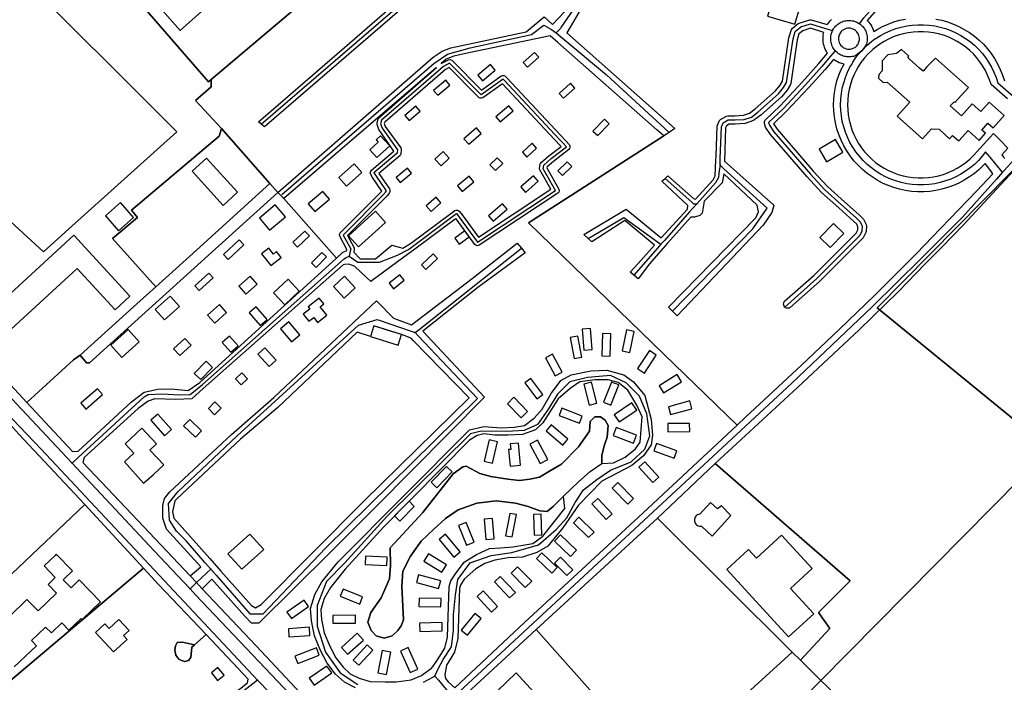
# Model space of a CAD drawing. Units: metres. Extents: x 43663 to 154329, y 406692 to 581000.
# Drawn here: x 92295 to 92762, y 475929 to 476243 of the extents above; entities that cross this region are included whole.
import ezdxf

# ---------------------------------------------------------------- set-up
doc = ezdxf.new("R2010")
doc.units = ezdxf.units.M
for name, color, linetype in [('0_TERREIN', 3, 'Continuous'), ('1_WATER', 5, 'Continuous'), ('2_GEBOUWEN', 1, 'Continuous'), ('3_WEGEN', 6, 'Continuous'), ('4_GRENZEN', 2, 'Continuous')]:
    doc.layers.add(name, color=color, linetype=linetype)

# ---------------------------------------------------------------- blocks, each defined once
blk = doc.blocks.new('24_oost.gml_terrain')
for points in [[(92344.355, 476269.224), (92371.517, 476238.16), (92394.428, 476258.712)], [(92344.355, 476260.84), (92384.98, 476213.947), (92386.168, 476214.958), (92503.72, 476314.438)], [(92394.428, 476258.712), (92371.517, 476238.16), (92344.355, 476269.224)], [(92707.838, 476255.113), (92697.271, 476243.013), (92697.969, 476242.245), (92698.497, 476241.57), (92698.976, 476240.859), (92699.405, 476240.117), (92699.78, 476239.347), (92700.101, 476238.552), (92700.359, 476237.757), (92701.935, 476238.757), (92704.481, 476240.111), (92707.114, 476241.283), (92709.823, 476242.269), (92712.595, 476243.064), (92715.414, 476243.663)], [(92729.759, 476243.663), (92732.579, 476243.064), (92735.35, 476242.269), (92738.059, 476241.283), (92740.693, 476240.111), (92743.238, 476238.757), (92745.683, 476237.23), (92748.015, 476235.535), (92750.224, 476233.682), (92752.298, 476231.679), (92754.227, 476229.537), (92756.002, 476227.265), (92757.614, 476224.875), (92759.055, 476222.378), (92760.319, 476219.787), (92761.399, 476217.114), (92762.29, 476214.372)], [(92295.597, 476264.488), (92365.771, 476194.301), (92369.871, 476190.193), (92318.537, 476143.914), (92306.631, 476133.197), (92252.086, 476183.393)], [(92291.086, 476070.125), (92298.867, 476061.733), (92320.969, 476081.956), (92324.039, 476084.198), (92350.912, 476108.586), (92359.987, 476116.683), (92339.454, 476139.529), (92351.283, 476149.529), (92348.478, 476152.944), (92389.943, 476188.067), (92391.121, 476191.736), (92378.846, 476204.957), (92386.168, 476211.572), (92386.168, 476214.958), (92384.98, 476213.947), (92344.355, 476260.84)], [(92503.72, 476314.438), (92386.168, 476214.958), (92386.168, 476211.572), (92378.846, 476204.957), (92391.121, 476191.736), (92414.029, 476165.698), (92417.808, 476161.328), (92491.501, 476225.583), (92495.752, 476228.418), (92499.767, 476230.071), (92535.604, 476237.569), (92544.122, 476244.668), (92548.036, 476241.11), (92559.54, 476253.473)], [(92481.108, 476252.743), (92411.431, 476192.504), (92409.958, 476193.733), (92408.596, 476194.867), (92449.458, 476230.182), (92481.581, 476258.294)], [(92563.418, 476251.744), (92554.796, 476237.197), (92605.959, 476191.682), (92603.282, 476189.869), (92600.863, 476188.232), (92536.571, 476147.072), (92600.773, 476084.73), (92635.52, 476050.989), (92639.57, 476054.751), (92666.09, 476079.549), (92683.766, 476096.199), (92701.008, 476112.853), (92720.284, 476132.132), (92724.66, 476136.647), (92727.919, 476140.011), (92749.209, 476162.116), (92756.794, 476170.182), (92756.081, 476171.157), (92755.292, 476172.235), (92753.118, 476175.207), (92752.298, 476174.296), (92750.224, 476172.293), (92748.015, 476170.44), (92745.683, 476168.746), (92743.238, 476167.218), (92740.693, 476165.865), (92738.059, 476164.692), (92735.35, 476163.706), (92732.579, 476162.911), (92729.759, 476162.312), (92726.904, 476161.911), (92724.028, 476161.71), (92721.145, 476161.71), (92718.269, 476161.911), (92715.414, 476162.312), (92712.595, 476162.911), (92709.823, 476163.706), (92707.114, 476164.692), (92704.481, 476165.865), (92701.935, 476167.218), (92699.49, 476168.746), (92697.158, 476170.44), (92694.95, 476172.293), (92692.876, 476174.296), (92690.947, 476176.438), (92689.172, 476178.71), (92687.56, 476181.1), (92686.118, 476183.597), (92684.854, 476186.188), (92683.774, 476188.861), (92682.884, 476191.603), (92682.186, 476194.4), (92681.686, 476197.239), (92681.384, 476200.106), (92681.284, 476202.988), (92681.384, 476205.869), (92681.686, 476208.736), (92682.186, 476211.575), (92682.884, 476214.372), (92683.774, 476217.114), (92684.854, 476219.787), (92686.268, 476222.306), (92685.593, 476222.44), (92684.77, 476222.676), (92683.964, 476222.969), (92683.181, 476223.317), (92682.425, 476223.72), (92681.698, 476224.174), (92681.209, 476224.53), (92677.212, 476219.792), (92669.511, 476211.163), (92658.748, 476199.737), (92652.805, 476194.021), (92654.563, 476191.386), (92671.778, 476171.411), (92678.395, 476164.221), (92686.382, 476157.018), (92693.426, 476150.769), (92695.408, 476148.781), (92695.657, 476148.424), (92696.703, 476146.174), (92696.821, 476145.584), (92696.683, 476142.878), (92696.541, 476142.335), (92695.257, 476139.827), (92674.654, 476119.174), (92660.63, 476106.792), (92660.116, 476106.546), (92659.504, 476106.464), (92658.958, 476106.546), (92658.538, 476106.725), (92658.152, 476107.024), (92657.807, 476107.456), (92657.628, 476107.876), (92657.546, 476108.488), (92657.628, 476109.034), (92657.807, 476109.454), (92658.079, 476109.817), (92671.913, 476122.086), (92691.998, 476142.171), (92692.725, 476143.625), (92692.806, 476145.09), (92692.243, 476146.299), (92690.683, 476147.857), (92683.716, 476154.036), (92675.578, 476161.38), (92668.787, 476168.755), (92651.379, 476188.963), (92649.074, 476192.453), (92648.495, 476194.181), (92648.462, 476194.667), (92648.546, 476195.115), (92648.725, 476195.535), (92648.982, 476195.884), (92655.907, 476202.553), (92666.563, 476213.866), (92674.193, 476222.417), (92678.427, 476227.437), (92678.151, 476227.846), (92677.723, 476228.589), (92677.347, 476229.359), (92676.995, 476230.251), (92676.761, 476230.968), (92676.554, 476231.8), (92676.405, 476232.644), (92676.316, 476233.496), (92676.286, 476234.353), (92676.316, 476235.209), (92676.405, 476236.061), (92676.554, 476236.905), (92676.664, 476237.345), (92670.336, 476239.257), (92666.69, 476238.135), (92664.87, 476236.645), (92664.024, 476233.829), (92660.956, 476213.087), (92660.807, 476212.649), (92659.205, 476209.965), (92656.547, 476206.796), (92646.71, 476198.028), (92643.347, 476195.475), (92639.341, 476194.07), (92634.614, 476193.78), (92631.809, 476193.778), (92630.447, 476192.962), (92630.052, 476192.115), (92629.506, 476176.291), (92652.935, 476155.307), (92651.994, 476151.854), (92647.916, 476145.89), (92607.139, 476102.889), (92604.924, 476105.105), (92603.061, 476106.969), (92644.466, 476149.343), (92645.722, 476152.168), (92645.093, 476155.307), (92629.194, 476170.242), (92628.493, 476166.047), (92619.99, 476157.307), (92619.045, 476151.637), (92617.864, 476150.456), (92615.266, 476149.747), (92613.613, 476149.747), (92602.608, 476137.281), (92599.413, 476133.662), (92594.009, 476127.541), (92588.632, 476120.466), (92586.511, 476122.234), (92584.868, 476123.604), (92588.576, 476127.778), (92596.364, 476136.354), (92582.359, 476148.088), (92566.675, 476138.043), (92564.952, 476139.624), (92562.911, 476141.496), (92582.986, 476153.424), (92599.61, 476139.927), (92611.959, 476153.528), (92612.196, 476155.181), (92599.914, 476166.756), (92601.383, 476168.103), (92602.748, 476169.354), (92614.795, 476158.488), (92615.738, 476158.252), (92624.241, 476167.465), (92625.068, 476169.349), (92625.311, 476173.276), (92625.511, 476176.52), (92625.588, 476178.765), (92626.082, 476192.804), (92626.195, 476193.284), (92627.245, 476195.476), (92627.7, 476195.957), (92630.48, 476197.606), (92631.124, 476197.771), (92634.506, 476197.778), (92638.541, 476197.997), (92641.391, 476198.979), (92644.145, 476201.097), (92653.664, 476209.571), (92655.948, 476212.291), (92657.078, 476214.174), (92660.12, 476234.709), (92661.322, 476238.636), (92661.691, 476239.185), (92664.528, 476241.53), (92664.923, 476241.755), (92670.016, 476243.312), (92670.677, 476243.311), (92678.271, 476241.037), (92678.631, 476241.57), (92679.158, 476242.245), (92679.732, 476242.882), (92680.348, 476243.477)], [(92318.537, 476143.914), (92369.871, 476190.193), (92365.771, 476194.301), (92295.597, 476264.488), (92288.459, 476264.581), (92258.125, 476236.544), (92240.206, 476221.366), (92239.956, 476220.893), (92237.604, 476216.136), (92231.719, 476204.235), (92252.086, 476183.393), (92306.631, 476133.197), (92318.537, 476143.914)], [(92689.255, 476229.43), (92689.764, 476229.527), (92690.266, 476229.683), (92690.896, 476229.964), (92691.427, 476230.154), (92691.795, 476230.514), (92692.268, 476231.016), (92692.612, 476231.41), (92692.943, 476231.809), (92693.107, 476232.329), (92693.291, 476232.817), (92693.428, 476233.318), (92693.507, 476233.835), (92693.532, 476234.525), (92693.459, 476235.214), (92693.291, 476235.889), (92693.03, 476236.534), (92692.685, 476237.132), (92692.374, 476237.55), (92692.035, 476237.91), (92691.625, 476238.273), (92691.198, 476238.569), (92690.608, 476238.883), (92690.102, 476239.083), (92689.598, 476239.214), (92689.084, 476239.299), (92688.563, 476239.323), (92687.871, 476239.275), (92687.192, 476239.13), (92686.542, 476238.894), (92685.929, 476238.569), (92685.369, 476238.161), (92684.876, 476237.686), (92684.54, 476237.276), (92684.259, 476236.838), (92684.02, 476236.375), (92683.837, 476235.889), (92683.698, 476235.382), (92683.621, 476234.874), (92683.59, 476234.353), (92683.621, 476233.832), (92683.74, 476233.15), (92683.955, 476232.49), (92684.202, 476231.966), (92684.442, 476231.574), (92684.753, 476231.156), (92685.111, 476230.777), (92685.639, 476230.334), (92686.08, 476230.044), (92686.541, 476229.813), (92687.194, 476229.575), (92687.873, 476229.43), (92688.563, 476229.382), (92689.255, 476229.43)], [(92763.792, 476205.783), (92755.92, 476212.618), (92755.193, 476214.855), (92754.286, 476217.101), (92753.224, 476219.278), (92752.013, 476221.376), (92750.659, 476223.383), (92749.168, 476225.292), (92747.548, 476227.091), (92745.805, 476228.774), (92743.949, 476230.331), (92741.99, 476231.755), (92739.936, 476233.038), (92737.798, 476234.175), (92735.586, 476235.16), (92733.309, 476235.988), (92730.981, 476236.656), (92728.612, 476237.159), (92726.213, 476237.497), (92723.798, 476237.666), (92721.375, 476237.666), (92718.96, 476237.497), (92716.561, 476237.159), (92714.193, 476236.656), (92711.864, 476235.988), (92709.588, 476235.16), (92707.376, 476234.175), (92705.237, 476233.038), (92703.183, 476231.755), (92701.225, 476230.332), (92699.849, 476229.277), (92699.53, 476228.91), (92697.626, 476227.091), (92696.006, 476225.292), (92694.791, 476223.775), (92694.449, 476223.506), (92693.16, 476221.375), (92691.949, 476219.277), (92690.887, 476217.101), (92689.98, 476214.856), (92689.232, 476212.552), (92688.646, 476210.202), (92688.226, 476207.817), (92687.972, 476205.408), (92687.888, 476202.988), (92687.972, 476200.567), (92688.226, 476198.158), (92688.646, 476195.773), (92689.232, 476193.423), (92689.98, 476191.119), (92690.887, 476188.874), (92691.949, 476186.698), (92693.16, 476184.6), (92694.515, 476182.592), (92696.006, 476180.683), (92697.626, 476178.884), (92699.369, 476177.2), (92701.224, 476175.644), (92703.183, 476174.221), (92705.237, 476172.938), (92707.376, 476171.801), (92709.589, 476170.815), (92711.864, 476169.987), (92714.193, 476169.319), (92716.56, 476168.816), (92718.959, 476168.479), (92721.375, 476168.31), (92723.798, 476168.31), (92726.214, 476168.479), (92728.613, 476168.816), (92730.981, 476169.319), (92733.309, 476169.987), (92735.585, 476170.815), (92737.798, 476171.801), (92739.936, 476172.937), (92741.99, 476174.221), (92743.95, 476175.645), (92745.805, 476177.201), (92747.548, 476178.884), (92749.168, 476180.683), (92757.143, 476189.449), (92760.304, 476186.159), (92763.808, 476182.409), (92760.992, 476179.311), (92761.889, 476178.21), (92762.449, 476177.521)], [(92550.511, 476232.543), (92546.962, 476235.666), (92506.145, 476227.238), (92501.185, 476226.057), (92497.642, 476224.639), (92495.309, 476222.583), (92498.698, 476224.335), (92499.451, 476224.418), (92500.219, 476224.13), (92514.354, 476209.973), (92523.72, 476216.675), (92524.365, 476216.877), (92524.943, 476216.854), (92525.357, 476216.698), (92525.708, 476216.451), (92526.347, 476215.779), (92554.151, 476186.053), (92556.016, 476184.012), (92556.275, 476183.445), (92556.298, 476182.867), (92556.104, 476182.238), (92555.786, 476181.824), (92548.491, 476176.123), (92545.462, 476173.511), (92545.39, 476173.008), (92551.078, 476162.972), (92551.165, 476162.212), (92550.986, 476161.606), (92550.604, 476161.135), (92513.257, 476136.343), (92512.844, 476136.188), (92512.266, 476136.165), (92511.637, 476136.359), (92511.194, 476136.711), (92502.295, 476148.883), (92501.848, 476148.749), (92482.728, 476134.432), (92480.321, 476132.708), (92477.522, 476130.703), (92461.906, 476119.119), (92454.356, 476126.35), (92453.641, 476126.604), (92451.513, 476127.36), (92449.482, 476127.193), (92448.781, 476127.136), (92382.391, 476068.476), (92376.999, 476063.444), (92369.423, 476063.158), (92359.417, 476063.444), (92356.273, 476062.443), (92351.577, 476058.945), (92325.929, 476035.655), (92325.358, 476033.373), (92348.577, 476008.844), (92376.229, 475979.539), (92381.249, 475983.877), (92365.099, 476001.746), (92363.21, 476006.974), (92363.261, 476012.891), (92364.019, 476016.302), (92366.673, 476019.334), (92395.863, 476046.63), (92415.955, 476064.069), (92464.568, 476110.002), (92472.605, 476101.796), (92474.389, 476101.122), (92481.16, 476098.567), (92509.972, 476120.555), (92531.293, 476137.416), (92533.262, 476134.952), (92535.057, 476132.707), (92512.625, 476116.384), (92486.468, 476095.534), (92515.719, 476064.358), (92464.48, 476012.511), (92442.492, 475990.524), (92408.752, 475957.163), (92405.341, 475957.163), (92401.929, 475960.575), (92386.491, 475977.971), (92381.973, 475973.451), (92407.562, 475946.333), (92460.81, 475889.5)], [(92454.548, 475926.497), (92449.361, 475929.089), (92445.137, 475932.988), (92441.222, 475938.109), (92438.046, 475944.17), (92435.164, 475951.087), (92433.685, 475958.188), (92433.355, 475964.122), (92435.321, 475970.675), (92438.669, 475976.76), (92446.347, 475986.145), (92508.678, 476048.805), (92515.403, 476050.447), (92523.686, 476049.711), (92529.843, 476050.019), (92534.767, 476050.942), (92539.385, 476054.328), (92543.078, 476058.638), (92547.388, 476066.025), (92552.005, 476072.181), (92556.929, 476074.952), (92566.164, 476076.799), (92573.86, 476077.106), (92574.806, 476076.852), (92581.863, 476074.952), (92586.48, 476071.566), (92591.713, 476065.102), (92594.791, 476053.712), (92595.407, 476046.325), (92594.791, 476041.708), (92591.097, 476036.475), (92585.557, 476031.858), (92571.397, 476024.47), (92560.316, 476013.081), (92552.928, 476002.308), (92545.848, 475993.689), (92540.616, 475990.611), (92533.844, 475988.456), (92527.072, 475988.149), (92520.608, 475986.917), (92515.991, 475985.378), (92511.682, 475982.916), (92506.103, 475978.034), (92504.339, 475975.167), (92503.917, 475973.761), (92503.134, 475949.756), (92501.514, 475943.275), (92497.718, 475937.141), (92497.028, 475932.595), (92497.244, 475930.868), (92498.556, 475929.294), (92501.734, 475926.43), (92534.727, 475957.413), (92590.941, 476009.384), (92635.52, 476050.989), (92600.773, 476084.73), (92536.571, 476147.072), (92600.863, 476188.232), (92597.528, 476191.168), (92550.511, 476232.543)], [(92448.514, 476132.983), (92450.443, 476133.819), (92450.568, 476134.388), (92447.144, 476140.662), (92447.06, 476141.418), (92447.348, 476142.184), (92467.078, 476162.088), (92462.727, 476168.564), (92461.852, 476169.845), (92461.653, 476170.486), (92461.676, 476171.064), (92461.847, 476171.501), (92462.154, 476171.905), (92472.819, 476180.999), (92465.72, 476191.199), (92464.864, 476193.602), (92464.828, 476194.206), (92465.409, 476196.338), (92465.699, 476196.816), (92492.975, 476220.675), (92420.642, 476158.612), (92445.546, 476130.265), (92448.514, 476132.983)], [(92514.363, 476206.074), (92513.785, 476206.097), (92513.211, 476206.363), (92512.319, 476207.198), (92498.95, 476220.643), (92497.299, 476219.749), (92468.49, 476194.781), (92468.289, 476194.077), (92468.761, 476192.737), (92476.044, 476182.516), (92476.245, 476181.856), (92476.084, 476179.557), (92475.741, 476178.883), (92465.612, 476170.372), (92470.669, 476163.08), (92470.868, 476162.438), (92470.845, 476161.861), (92470.694, 476161.454), (92470.198, 476160.659), (92469.674, 476159.86), (92450.839, 476140.929), (92453.955, 476135.212), (92454.05, 476134.496), (92453.78, 476133.158), (92456.778, 476129.984), (92464.103, 476129.984), (92471.794, 476136.333), (92477.124, 476134.957), (92480.667, 476137.138), (92499.81, 476151.471), (92501.74, 476152.888), (92502.367, 476153.08), (92502.944, 476153.057), (92503.358, 476152.901), (92503.748, 476152.608), (92505.136, 476150.757), (92512.874, 476140.154), (92547.226, 476162.942), (92542.036, 476172.104), (92541.932, 476172.764), (92542.218, 476174.773), (92542.389, 476175.205), (92542.691, 476175.605), (92546.335, 476178.753), (92552.112, 476183.257), (92551.669, 476183.731), (92546.649, 476189.097), (92524.336, 476212.951), (92515.008, 476206.276), (92514.363, 476206.074)], [(92391.121, 476191.736), (92389.943, 476188.067), (92348.478, 476152.944), (92351.283, 476149.529), (92339.454, 476139.529), (92359.987, 476116.683), (92376.002, 476130.972), (92414.029, 476165.698), (92391.121, 476191.736)], [(92377.193, 476171.529), (92384.043, 476177.671), (92398.687, 476161.608), (92391.837, 476155.229), (92377.193, 476171.529)], [(92766.914, 476172.036), (92760.499, 476165.118), (92742.814, 476146.046), (92732.547, 476135.504), (92724.893, 476127.644), (92711.872, 476114.272), (92693.449, 476096.319), (92664.161, 476068.916), (92625.212, 476032.866), (92689.157, 475977.153), (92674.154, 475962.141), (92679.512, 475954.635), (92665.516, 475939.553), (92710.268, 475895.05), (92819.274, 475783.337)], [(92417.808, 476161.328), (92414.029, 476165.698), (92376.002, 476130.972), (92359.987, 476116.683), (92350.912, 476108.586), (92324.039, 476084.198), (92327.109, 476080.655), (92328.527, 476080.655), (92417.808, 476161.328)], [(92420.642, 476158.612), (92417.808, 476161.328), (92328.527, 476080.655), (92327.109, 476080.655), (92324.039, 476084.198), (92320.969, 476081.956), (92298.867, 476061.733), (92320.497, 476038.509), (92323.094, 476038.726), (92348.495, 476062.079), (92354.414, 476066.733), (92360.99, 476068.163), (92367.279, 476068.306), (92375.284, 476067.448), (92380.865, 476071.187), (92445.546, 476130.265), (92420.642, 476158.612)], [(92326.273, 476013.448), (92295.018, 476046.732), (92280.61, 476062.56), (92253.683, 476090.318), (92231.881, 476113.308), (92228.332, 476112.183), (92185.681, 476070.768), (92171.464, 476055.726), (92166.457, 476050.197), (92192.928, 476021.745), (92220.819, 475991.767), (92240.738, 475970.814), (92260.068, 475950.55), (92326.273, 476013.448)], [(92470.175, 476095.982), (92463.343, 476098.134), (92461.75, 476093.074), (92455.45, 476095.174), (92417.78, 476059.48), (92400.157, 476044.363), (92369.975, 476016.14), (92369.023, 476015.052), (92367.81, 476009.858), (92368.439, 476006.922), (92385.554, 475987.713), (92390.807, 475981.816), (92405.341, 475965.504), (92407.236, 475964.366), (92409.89, 475965.881), (92458.793, 476015.165), (92508.46, 476063.945), (92482.015, 476091.215), (92481.117, 476092.141), (92478.938, 476093.012), (92476.45, 476094.008), (92470.175, 476095.982)], [(92590.482, 476054.944), (92588.019, 476060.485), (92583.71, 476067.564), (92579.092, 476071.258), (92574.476, 476072.489), (92572.936, 476072.489), (92568.319, 476072.489), (92560.932, 476071.566), (92556.314, 476068.488), (92550.774, 476063.563), (92543.386, 476052.174), (92540, 476048.788), (92533.844, 476046.633), (92527.072, 476046.325), (92520.651, 476046.325), (92515.403, 476046.836), (92512.287, 476046.18), (92508.678, 476043.883), (92467.836, 476002.693), (92449.79, 475982.679), (92442.713, 475974.027), (92439.829, 475968.784), (92438.256, 475963.541), (92438.518, 475958.822), (92439.829, 475952.529), (92442.451, 475946.237), (92445.336, 475940.732), (92448.742, 475936.275), (92452.151, 475933.129), (92456.346, 475931.032), (92461.589, 475929.459), (92468.668, 475929.197), (92473.911, 475929.197), (92480.989, 475930.245), (92485.971, 475932.343), (92486.662, 475932.842), (92490.69, 475935.751), (92491.402, 475936.722), (92493.574, 475939.683), (92496.982, 475945.189), (92498.294, 475950.432), (92499.08, 475974.552), (92499.865, 475977.173), (92501.963, 475980.581), (92506.142, 475985.994), (92511.989, 475989.688), (92518.146, 475992.458), (92523.378, 475992.766), (92529.227, 475993.381), (92538.769, 475994.92), (92543.386, 475998.306), (92553.852, 476011.542), (92553.236, 476017.391), (92548.311, 476012.466), (92545.468, 476010.071), (92542.045, 476010.438), (92536.544, 476012.394), (92530.431, 476013.984), (92521.262, 476015.084), (92512.215, 476013.984), (92503.274, 476010.882), (92497.244, 476006.684), (92491.738, 476001.7), (92485.709, 475995.928), (92480.727, 475988.845), (92477.057, 475981.762), (92476.533, 475974.679), (92477.319, 475958.676), (92476.27, 475955.79), (92474.697, 475953.691), (92472.076, 475951.068), (92468.143, 475950.019), (92464.473, 475951.068), (92462.113, 475953.691), (92460.54, 475957.627), (92461.851, 475962.086), (92466.832, 475969.17), (92470.765, 475978.089), (92471.289, 475984.385), (92471.027, 475992.78), (92486.495, 476009.57), (92500.915, 476027.934), (92505.525, 476031.242), (92507.064, 476031.55), (92513.528, 476028.164), (92518.761, 476026.625), (92526.764, 476025.394), (92532.305, 476024.778), (92537.23, 476025.394), (92541.847, 476026.317), (92547.388, 476029.703), (92552.313, 476032.474), (92560.316, 476040.785), (92565.549, 476048.172), (92565.857, 476052.789), (92568.011, 476054.944), (92570.782, 476054.944), (92572.936, 476053.405), (92574.476, 476050.942), (92573.86, 476045.402), (92572.628, 476041.708), (92571.397, 476036.783), (92571.397, 476032.781), (92576.938, 476033.089), (92582.478, 476035.86), (92587.403, 476039.861), (92589.558, 476042.939), (92590.482, 476054.944)], [(92665.516, 475939.553), (92679.512, 475954.635), (92674.154, 475962.141), (92689.157, 475977.153), (92625.212, 476032.866), (92597.728, 476006.964), (92661.665, 475943.381), (92665.516, 475939.553)], [(92354.161, 475983.12), (92326.273, 476013.448), (92260.068, 475950.55), (92284.707, 475924.715), (92354.161, 475983.12)], [(92661.665, 475943.381), (92597.728, 476006.964), (92540.344, 475954.153), (92600.016, 475886.928), (92619.535, 475904.802), (92643.813, 475927.033), (92661.665, 475943.381)], [(92383.773, 475951.672), (92361.154, 475975.505), (92354.161, 475983.12), (92284.707, 475924.715), (92260.068, 475950.55), (92234.153, 475929.139), (92299.986, 475848.461), (92335.136, 475875.421), (92362.599, 475896.486), (92403.462, 475928.849), (92403.756, 475930.613), (92383.773, 475951.672)], [(92600.016, 475886.928), (92540.344, 475954.153), (92505.66, 475922.177), (92500.452, 475917.368), (92466.939, 475886.426), (92466.562, 475884.913), (92474.156, 475878.856), (92499.887, 475903.701), (92530.8, 475933.55), (92585.526, 475873.66), (92600.016, 475886.928)], [(92372.168, 475939.389), (92370.887, 475940.101), (92369.44, 475941.982), (92369.031, 475944.301), (92369.236, 475946.416), (92370.054, 475947.917), (92372.645, 475948.053), (92378.337, 475946.832), (92377.078, 475945.734), (92376.496, 475940.857), (92375.509, 475939.457), (92373.668, 475938.842), (92372.168, 475939.389)], [(92665.516, 475939.553), (92661.665, 475943.381), (92643.813, 475927.033), (92619.535, 475904.802), (92600.016, 475886.928), (92585.526, 475873.66), (92562.262, 475851.862), (92565.703, 475848.478), (92577.188, 475836.993), (92543.822, 475801.969), (92612.953, 475728.752), (92679.115, 475657.686), (92702.486, 475678.74), (92704.943, 475680.942), (92819.274, 475783.337), (92710.268, 475895.05), (92665.516, 475939.553)], [(92585.526, 475873.66), (92530.8, 475933.55), (92499.887, 475903.701)]]:
    blk.add_lwpolyline(points)
blk = doc.blocks.new('24_oost.gml_water')
for points in [[(92318.537, 476143.914), (92369.871, 476190.193), (92365.771, 476194.301), (92295.597, 476264.488)], [(92391.121, 476191.736), (92414.029, 476165.698)], [(92600.863, 476188.232), (92597.528, 476191.168)], [(92536.571, 476147.072), (92600.863, 476188.232)], [(92384.043, 476177.671), (92377.193, 476171.529), (92391.837, 476155.229), (92398.687, 476161.608), (92384.043, 476177.671)], [(92732.547, 476135.504), (92742.814, 476146.046), (92760.499, 476165.118), (92766.914, 476172.036), (92768.299, 476173.53)], [(92420.642, 476158.612), (92445.546, 476130.265)], [(92536.571, 476147.072), (92600.773, 476084.73)], [(92724.893, 476127.644), (92732.547, 476135.504)], [(92625.212, 476032.866), (92664.161, 476068.916), (92693.449, 476096.319), (92711.872, 476114.272), (92724.893, 476127.644)], [(92298.867, 476061.733), (92320.969, 476081.956), (92324.039, 476084.198)], [(92600.773, 476084.73), (92635.52, 476050.989)], [(92291.086, 476070.125), (92298.867, 476061.733)], [(92298.867, 476061.733), (92320.497, 476038.509)], [(92565.857, 476029.088), (92571.397, 476032.781), (92571.397, 476036.783), (92572.628, 476041.708), (92573.86, 476045.402), (92574.476, 476050.942), (92572.936, 476053.405), (92570.782, 476054.944), (92568.011, 476054.944), (92565.857, 476052.789), (92565.549, 476048.172), (92560.316, 476040.785), (92552.313, 476032.474), (92547.388, 476029.703), (92541.847, 476026.317), (92537.23, 476025.394), (92532.305, 476024.778), (92526.764, 476025.394), (92518.761, 476026.625), (92513.528, 476028.164), (92507.064, 476031.55), (92505.525, 476031.242), (92500.915, 476027.934), (92486.495, 476009.57), (92471.027, 475992.78), (92471.289, 475984.385), (92470.765, 475978.089), (92466.832, 475969.17), (92461.851, 475962.086), (92460.54, 475957.627), (92462.113, 475953.691), (92464.473, 475951.068), (92468.143, 475950.019), (92472.076, 475951.068), (92474.697, 475953.691), (92476.27, 475955.79), (92477.319, 475958.676), (92476.533, 475974.679), (92477.057, 475981.762), (92480.727, 475988.845), (92485.709, 475995.928), (92491.738, 476001.7), (92497.244, 476006.684), (92503.274, 476010.882), (92512.215, 476013.984), (92521.262, 476015.084), (92530.431, 476013.984), (92536.544, 476012.394), (92542.045, 476010.438), (92545.468, 476010.071), (92548.311, 476012.466), (92553.236, 476017.391), (92560.316, 476024.163), (92565.857, 476029.088)], [(92597.728, 476006.964), (92625.212, 476032.866)], [(92348.577, 476008.844), (92376.229, 475979.539)], [(92661.665, 475943.381), (92597.728, 476006.964)], [(92284.707, 475924.715), (92354.161, 475983.12)], [(92383.773, 475951.672), (92361.154, 475975.505), (92354.161, 475983.12)], [(92376.229, 475979.539), (92379.256, 475976.331), (92381.973, 475973.451)], [(92381.973, 475973.451), (92407.562, 475946.333)], [(92378.337, 475946.832), (92383.773, 475951.672)], [(92403.756, 475930.613), (92383.773, 475951.672)], [(92378.337, 475946.832), (92372.645, 475948.053), (92370.054, 475947.917), (92369.236, 475946.416), (92369.031, 475944.301), (92369.44, 475941.982), (92370.887, 475940.101), (92372.168, 475939.389), (92373.668, 475938.842), (92375.509, 475939.457), (92376.496, 475940.857), (92377.078, 475945.734), (92378.337, 475946.832)], [(92407.562, 475946.333), (92460.81, 475889.5)], [(92643.813, 475927.033), (92661.665, 475943.381)], [(92665.516, 475939.553), (92661.665, 475943.381)], [(92710.268, 475895.05), (92665.516, 475939.553)], [(92585.526, 475873.66), (92530.8, 475933.55), (92499.887, 475903.701), (92474.156, 475878.856)]]:
    blk.add_lwpolyline(points)
blk = doc.blocks.new('24_oost.gml_buildings')
for points in [[(92666.533, 476253.351), (92653.602, 476257.197), (92649.998, 476245.08), (92662.929, 476241.234), (92666.533, 476253.351)], [(92534.167, 476223.048), (92536.173, 476220.802), (92541.489, 476225.549), (92539.483, 476227.795), (92534.167, 476223.048)], [(92717.219, 476224.693), (92716.397, 476225.427), (92716.995, 476226.097), (92713.476, 476229.239), (92711.074, 476227.313), (92706.93, 476226.764), (92704.312, 476223.832), (92704.33, 476219.111), (92702.702, 476217.288), (92702.561, 476215.544), (92704.746, 476213.593), (92706.744, 476213.745), (92717.384, 476204.244), (92711.451, 476197.599), (92723.456, 476186.879), (92727.658, 476191.586), (92731.298, 476191.368), (92736.29, 476186.911), (92737.71, 476188.5), (92740.68, 476185.848), (92745.078, 476190.774), (92750.278, 476186.13), (92753.262, 476189.472), (92751.53, 476191.018), (92754.46, 476194.299), (92756.95, 476192.075), (92762.136, 476197.883), (92755.014, 476204.242), (92751.07, 476199.825), (92746.973, 476203.483), (92741.846, 476197.741), (92736.608, 476202.418), (92738.371, 476204.393), (92738.811, 476204), (92745.171, 476211.123), (92729.542, 476225.079), (92725.521, 476220.952), (92723.697, 476218.909), (92722.058, 476220.372), (92717.219, 476224.693)], [(92512.561, 476216.976), (92514.767, 476214.377), (92520.775, 476219.476), (92518.569, 476222.075), (92512.561, 476216.976)], [(92491.669, 476209.833), (92493.583, 476207.523), (92499.364, 476212.313), (92497.45, 476214.623), (92491.669, 476209.833)], [(92551.131, 476208.404), (92553.245, 476206.056), (92558.631, 476210.904), (92556.517, 476213.252), (92551.131, 476208.404)], [(92478.01, 476197.955), (92480.045, 476195.514), (92485.331, 476199.92), (92483.296, 476202.361), (92478.01, 476197.955)], [(92521.222, 476197.241), (92523.271, 476194.839), (92529.436, 476200.098), (92527.387, 476202.5), (92521.222, 476197.241)], [(92567.202, 476190.545), (92569.468, 476188.35), (92574.88, 476193.938), (92572.614, 476196.133), (92567.202, 476190.545)], [(92506.044, 476186.883), (92508.287, 476184.266), (92514.258, 476189.383), (92512.015, 476192), (92506.044, 476186.883)], [(92470.829, 476183.548), (92466.479, 476188.299), (92464.4, 476186.396), (92465.393, 476185.311), (92461.388, 476181.645), (92464.745, 476177.978), (92470.829, 476183.548)], [(92685.65, 476180.52), (92682.114, 476186.51), (92674.402, 476181.957), (92677.938, 476175.967), (92685.65, 476180.52)], [(92492.295, 476177.239), (92495.172, 476174.06), (92499.08, 476177.596), (92496.203, 476180.775), (92492.295, 476177.239)], [(92533.721, 476180.453), (92535.884, 476178.124), (92540.507, 476182.418), (92538.344, 476184.747), (92533.721, 476180.453)], [(92518.365, 476174.56), (92520.969, 476171.811), (92524.436, 476175.096), (92521.832, 476177.845), (92518.365, 476174.56)], [(92550.595, 476171.614), (92552.828, 476169.382), (92557.202, 476173.757), (92554.969, 476175.989), (92550.595, 476171.614)], [(92457.635, 476170.83), (92454.008, 476174.954), (92446.74, 476168.563), (92450.367, 476164.438), (92457.635, 476170.83)], [(92473.903, 476168.488), (92475.81, 476166.172), (92481.204, 476170.615), (92479.297, 476172.931), (92473.903, 476168.488)], [(92503.008, 476164.559), (92505.253, 476161.913), (92510.687, 476166.523), (92508.442, 476169.169), (92503.008, 476164.559)], [(92533.007, 476164.023), (92535.258, 476161.462), (92541.221, 476166.702), (92538.97, 476169.263), (92533.007, 476164.023)], [(92442.325, 476158.178), (92439.16, 476161.936), (92432.214, 476156.085), (92435.378, 476152.328), (92442.325, 476158.178)], [(92488.188, 476155.093), (92490.553, 476152.433), (92495.152, 476156.522), (92492.787, 476159.182), (92488.188, 476155.093)], [(92336.052, 476150.27), (92342.259, 476143.225), (92349.444, 476149.556), (92343.237, 476156.601), (92336.052, 476150.27)], [(92421.382, 476149.788), (92416.582, 476155.543), (92409.074, 476149.281), (92413.874, 476143.526), (92421.382, 476149.788)], [(92468.896, 476147.171), (92464.141, 476152.461), (92451.227, 476140.855), (92455.982, 476135.565), (92468.896, 476147.171)], [(92517.715, 476150.385), (92519.94, 476147.801), (92526.465, 476153.421), (92524.24, 476156.005), (92517.715, 476150.385)], [(92424.976, 476137.769), (92427.152, 476135.457), (92432.833, 476140.805), (92430.657, 476143.117), (92424.976, 476137.769)], [(92501.687, 476139.714), (92503.799, 476136.837), (92508.506, 476140.291), (92506.394, 476143.168), (92501.687, 476139.714)], [(92686.087, 476141.859), (92681.21, 476146.647), (92674.724, 476140.041), (92679.602, 476135.253), (92686.087, 476141.859)], [(92282.751, 476105.889), (92291.323, 476096.536), (92322.718, 476125.31), (92340.646, 476105.748), (92347.64, 476112.158), (92321.142, 476141.072), (92282.751, 476105.889)], [(92392.031, 476131.963), (92394.287, 476129.588), (92401.674, 476136.607), (92399.418, 476138.982), (92392.031, 476131.963)], [(92410.049, 476132.353), (92414.409, 476126.726), (92419.386, 476130.582), (92417.217, 476133.381), (92415.683, 476132.192), (92413.491, 476135.02), (92410.049, 476132.353)], [(92433.726, 476127.946), (92435.983, 476125.76), (92440.868, 476130.803), (92438.611, 476132.989), (92433.726, 476127.946)], [(92485.866, 476127.054), (92487.944, 476124.838), (92493.545, 476130.09), (92491.467, 476132.306), (92485.866, 476127.054)], [(92378.46, 476117.14), (92380.46, 476114.904), (92387.084, 476120.831), (92385.084, 476123.067), (92378.46, 476117.14)], [(92408.008, 476117.826), (92404.712, 476121.621), (92399.263, 476116.889), (92402.559, 476113.094), (92408.008, 476117.826)], [(92427.98, 476114.6), (92422.643, 476120.25), (92415.76, 476113.749), (92421.097, 476108.099), (92427.98, 476114.6)], [(92454.465, 476116.149), (92449.369, 476121.67), (92444.157, 476116.859), (92449.253, 476111.338), (92454.465, 476116.149)], [(92470.51, 476118.303), (92472.601, 476115.689), (92477.653, 476119.732), (92475.562, 476122.346), (92470.51, 476118.303)], [(92371.125, 476107.334), (92366.744, 476112.235), (92359.724, 476105.959), (92364.105, 476101.058), (92371.125, 476107.334)], [(92440.998, 476103.161), (92437.846, 476107.14), (92439.568, 476108.504), (92437.369, 476111.28), (92432.119, 476107.122), (92432.93, 476106.098), (92429.884, 476103.686), (92432.554, 476100.314), (92434.798, 476102.092), (92436.668, 476099.731), (92440.998, 476103.161)], [(92393.473, 476104.495), (92390.13, 476108.198), (92384.519, 476103.135), (92387.862, 476099.431), (92393.473, 476104.495)], [(92412.743, 476101.079), (92407.478, 476107.124), (92404.194, 476104.265), (92409.459, 476098.219), (92412.743, 476101.079)], [(92338.56, 476088.903), (92343.804, 476083.099), (92352.101, 476090.596), (92346.857, 476096.4), (92338.56, 476088.903)], [(92428.258, 476093.843), (92423.029, 476100.04), (92419.118, 476096.74), (92424.348, 476090.543), (92428.258, 476093.843)], [(92461.75, 476093.074), (92474.857, 476088.948), (92476.45, 476094.008), (92463.343, 476098.134), (92461.75, 476093.074)], [(92566.752, 476086.847), (92565.996, 476096.898), (92562.138, 476096.608), (92562.894, 476086.557), (92566.752, 476086.847)], [(92376.698, 476088.934), (92373.748, 476092.17), (92368.354, 476087.252), (92371.305, 476084.017), (92376.698, 476088.934)], [(92399.042, 476088.726), (92394.897, 476093.304), (92391.427, 476090.161), (92395.572, 476085.583), (92399.042, 476088.726)], [(92561.891, 476083.339), (92560.092, 476093.297), (92556.458, 476092.641), (92558.256, 476082.683), (92561.891, 476083.339)], [(92575.749, 476094.368), (92571.782, 476094.526), (92571.362, 476083.958), (92575.328, 476083.8), (92575.749, 476094.368)], [(92586.669, 476095.452), (92583.065, 476096.176), (92581.074, 476086.264), (92584.678, 476085.54), (92586.669, 476095.452)], [(92417.021, 476081.859), (92411.661, 476087.754), (92408.298, 476084.697), (92413.659, 476078.802), (92417.021, 476081.859)], [(92552.575, 476076.141), (92548.049, 476084.769), (92544.755, 476082.905), (92549.226, 476074.383), (92552.575, 476076.141)], [(92597.224, 476084.28), (92593.93, 476086.413), (92588.368, 476077.824), (92591.661, 476075.691), (92597.224, 476084.28)], [(92386.875, 476078.417), (92383.755, 476081.398), (92378.215, 476075.599), (92381.335, 476072.618), (92386.875, 476078.417)], [(92397.745, 476073.028), (92400.448, 476070.175), (92403.459, 476073.028), (92400.756, 476075.881), (92397.745, 476073.028)], [(92543.432, 476065.544), (92537.777, 476073.226), (92534.914, 476071.118), (92540.568, 476063.436), (92543.432, 476065.544)], [(92609.147, 476071.651), (92607.079, 476075), (92598.553, 476069.736), (92600.62, 476066.387), (92609.147, 476071.651)], [(92569.11, 476061.529), (92566.513, 476071.388), (92562.839, 476070.42), (92565.436, 476060.562), (92569.11, 476061.529)], [(92579.488, 476070.078), (92576.043, 476071.468), (92572.164, 476061.853), (92575.609, 476060.464), (92579.488, 476070.078)], [(92324.356, 476061.42), (92326.749, 476058.649), (92334.712, 476065.527), (92332.319, 476068.298), (92324.356, 476061.42)], [(92536.211, 476057.521), (92529.614, 476064.312), (92526.714, 476061.214), (92533.171, 476054.567), (92536.211, 476057.521)], [(92384.889, 476058.919), (92387.836, 476055.973), (92390.96, 476059.098), (92388.013, 476062.044), (92384.889, 476058.919)], [(92562.154, 476055.333), (92552.475, 476059.092), (92551.148, 476055.675), (92560.827, 476051.917), (92562.154, 476055.333)], [(92587.983, 476058.128), (92585.706, 476061.565), (92577.293, 476055.993), (92579.57, 476052.555), (92587.983, 476058.128)], [(92614.075, 476058.811), (92613.049, 476062.551), (92602.942, 476059.778), (92603.967, 476056.038), (92614.075, 476058.811)], [(92357.568, 476053.383), (92364.073, 476045.997), (92367.389, 476048.918), (92360.884, 476056.304), (92357.568, 476053.383)], [(92373.103, 476050.704), (92378.693, 476045.3), (92381.674, 476048.383), (92376.084, 476053.787), (92373.103, 476050.704)], [(92555.301, 476044.335), (92547.358, 476051.102), (92544.992, 476048.326), (92552.935, 476041.558), (92555.301, 476044.335)], [(92587.895, 476046.327), (92578.211, 476049.903), (92576.811, 476046.112), (92586.495, 476042.537), (92587.895, 476046.327)], [(92613.052, 476047.972), (92613.023, 476051.869), (92602.686, 476051.793), (92602.714, 476047.896), (92613.052, 476047.972)], [(92345.415, 476042.164), (92349.543, 476037.736), (92345.15, 476033.563), (92354.105, 476023.542), (92358.909, 476027.686), (92363.72, 476032.17), (92357.144, 476039.225), (92360.324, 476042.189), (92353.405, 476049.612), (92345.415, 476042.164)], [(92521.984, 476043.087), (92518.068, 476044.052), (92515.582, 476033.97), (92519.498, 476033.005), (92521.984, 476043.087)], [(92532.823, 476032.071), (92531.894, 476042.494), (92528.012, 476042.148), (92528.245, 476039.529), (92527.228, 476039.438), (92527.924, 476031.635), (92532.823, 476032.071)], [(92545.785, 476034.753), (92540.966, 476043.879), (92537.29, 476041.938), (92542.109, 476032.812), (92545.785, 476034.753)], [(92606.906, 476038.86), (92597.282, 476042.372), (92595.996, 476038.848), (92605.62, 476035.336), (92606.906, 476038.86)], [(92500.516, 476028.884), (92497.823, 476031.486), (92490.516, 476023.925), (92493.208, 476021.323), (92500.516, 476028.884)], [(92598.459, 476026.425), (92591.753, 476033.708), (92588.902, 476031.083), (92595.607, 476023.8), (92598.459, 476026.425)], [(92586.341, 476016.172), (92578.911, 476023.781), (92576.273, 476021.205), (92583.703, 476013.596), (92586.341, 476016.172)], [(92482.487, 476012.471), (92480.03, 476014.915), (92473.107, 476007.954), (92475.564, 476005.51), (92482.487, 476012.471)], [(92576.378, 476008.902), (92569.493, 476016.312), (92566.61, 476013.634), (92573.496, 476006.223), (92576.378, 476008.902)], [(92632.589, 476008.109), (92628.189, 476012.753), (92626.222, 476011.266), (92622.981, 476014.279), (92617.935, 476008.849), (92617.705, 476008.829), (92617.218, 476008.698), (92616.761, 476008.485), (92616.348, 476008.196), (92615.991, 476007.839), (92615.702, 476007.426), (92615.489, 476006.969), (92615.358, 476006.482), (92615.314, 476005.98), (92615.358, 476005.477), (92615.489, 476004.99), (92615.702, 476004.533), (92615.991, 476004.12), (92616.348, 476003.764), (92616.761, 476003.474), (92617.218, 476003.261), (92617.705, 476003.131), (92618.207, 476003.087), (92618.681, 476003.129), (92623.74, 475998.428), (92632.589, 476008.109)], [(92530.917, 476008.571), (92527.741, 476009.155), (92525.792, 475998.569), (92528.967, 475997.984), (92530.917, 476008.571)], [(92542.999, 475998.934), (92542.667, 476008.851), (92538.943, 476008.726), (92539.275, 475998.81), (92542.999, 475998.934)], [(92510.868, 475995.456), (92507.099, 476004.919), (92503.504, 476003.487), (92507.273, 475994.024), (92510.868, 475995.456)], [(92520.386, 475997.079), (92519.621, 476006.825), (92515.631, 476006.511), (92516.396, 475996.766), (92520.386, 475997.079)], [(92567.703, 476000.332), (92560.502, 476007.385), (92557.942, 476004.77), (92565.143, 475997.718), (92567.703, 476000.332)], [(92394.162, 475989.922), (92400.703, 475982.704), (92411.088, 475992.116), (92404.547, 475999.334), (92394.162, 475989.922)], [(92504.191, 475990.927), (92497.271, 475999.255), (92494.329, 475996.811), (92501.249, 475988.482), (92504.191, 475990.927)], [(92559.431, 475991.758), (92551.87, 475999.065), (92548.982, 475996.077), (92556.543, 475988.77), (92559.431, 475991.758)], [(92630.598, 475982.607), (92659.905, 475950.623), (92671.851, 475961.568), (92660.875, 475973.546), (92671.174, 475982.982), (92656.61, 475998.876), (92644.655, 475987.921), (92640.886, 475992.034), (92630.598, 475982.607)], [(92316.074, 475977.687), (92320.409, 475981.871), (92312.79, 475989.764), (92312.258, 475989.251), (92307.045, 475984.219), (92312.308, 475978.766), (92308.892, 475975.47), (92312.891, 475971.327), (92304.16, 475962.901), (92298.884, 475968.367), (92290.516, 475960.291)], [(92292.84, 475936.464), (92303.407, 475946.305), (92301.048, 475948.838), (92307.715, 475955.259), (92310.435, 475952.441), (92315.363, 475957.197), (92318.677, 475953.764), (92324.5, 475959.384), (92325.045, 475958.819), (92333.684, 475967.157), (92323.621, 475977.582), (92319.767, 475973.862), (92316.074, 475977.687)], [(92497.72, 475984.782), (92489.184, 475990.037), (92487.005, 475986.499), (92495.541, 475981.243), (92497.72, 475984.782)], [(92550.289, 475983.436), (92542.965, 475990.492), (92540.399, 475987.829), (92547.723, 475980.773), (92550.289, 475983.436)], [(92469.693, 475988.474), (92459.32, 475988.891), (92459.158, 475984.859), (92469.531, 475984.442), (92469.693, 475988.474)], [(92557.653, 475982.42), (92551.826, 475988.333), (92549.02, 475985.568), (92554.846, 475979.655), (92557.653, 475982.42)], [(92495.037, 475977.225), (92484.538, 475980.09), (92483.541, 475976.436), (92494.041, 475973.572), (92495.037, 475977.225)], [(92538.18, 475976.954), (92531.403, 475983.873), (92528.346, 475980.878), (92535.123, 475973.96), (92538.18, 475976.954)], [(92530.41, 475971.646), (92523.285, 475979.247), (92520.54, 475976.674), (92527.664, 475969.073), (92530.41, 475971.646)], [(92457.99, 475969.558), (92448.811, 475973.302), (92447.43, 475969.915), (92456.608, 475966.172), (92457.99, 475969.558)], [(92521.924, 475965.015), (92515.098, 475972.363), (92512.273, 475969.739), (92519.099, 475962.391), (92521.924, 475965.015)], [(92432.355, 475964.967), (92430.236, 475968.013), (92422.135, 475962.379), (92424.253, 475959.333), (92432.355, 475964.967)], [(92495.18, 475968.726), (92484.788, 475968.897), (92484.724, 475964.979), (92495.116, 475964.808), (92495.18, 475968.726)], [(92514.142, 475959.249), (92511.25, 475961.634), (92504.791, 475953.805), (92507.683, 475951.419), (92514.142, 475959.249)], [(92342.475, 475958.911), (92337.777, 475954.559), (92335.716, 475956.783), (92331.32, 475952.711), (92339.921, 475943.427), (92346.383, 475949.414), (92344.681, 475951.251), (92347.312, 475953.689), (92342.475, 475958.911)], [(92454.606, 475957.178), (92454.563, 475960.854), (92443.87, 475960.731), (92443.913, 475957.055), (92454.606, 475957.178)], [(92495.788, 475953.42), (92495.67, 475957.444), (92485.021, 475957.132), (92485.138, 475953.108), (92495.788, 475953.42)], [(92433.051, 475951.283), (92432.78, 475955.175), (92422.804, 475954.482), (92423.075, 475950.59), (92433.051, 475951.283)], [(92458.352, 475949.088), (92455.484, 475952.311), (92447.964, 475945.622), (92450.831, 475942.398), (92458.352, 475949.088)], [(92437.443, 475941.877), (92436.115, 475945.38), (92425.926, 475941.515), (92427.254, 475938.013), (92437.443, 475941.877)], [(92462.889, 475944.326), (92460.187, 475946.809), (92453.568, 475939.605), (92456.27, 475937.122), (92462.889, 475944.326)], [(92471.307, 475943.351), (92467.201, 475944.111), (92465.253, 475933.586), (92469.359, 475932.826), (92471.307, 475943.351)], [(92484.222, 475935.322), (92479.616, 475945.482), (92476.003, 475943.843), (92480.609, 475933.684), (92484.222, 475935.322)], [(92386.287, 475933.482), (92389.221, 475929.859), (92392.329, 475932.376), (92389.396, 475935.999), (92386.287, 475933.482)], [(92443.36, 475933.469), (92441.085, 475936.764), (92432.673, 475930.955), (92434.949, 475927.66), (92443.36, 475933.469)]]:
    blk.add_lwpolyline(points)
blk = doc.blocks.new('24_oost.gml_roads')
for points in [[(92409.958, 476193.733), (92474.578, 476249.484), (92482.515, 476255.98), (92485.763, 476258.145), (92517.153, 476263.919), (92535.555, 476266.445), (92539.524, 476266.084), (92546.379, 476262.115), (92556.121, 476257.423), (92559.104, 476255.657), (92560.327, 476254.981), (92562.228, 476253.931)], [(92693.531, 476241.462), (92695.608, 476244.201), (92706.325, 476256.42), (92707.013, 476257.204), (92707.678, 476257.869)], [(92549.743, 476237.045), (92551.904, 476239.311), (92552.146, 476239.66), (92556.361, 476245.752), (92561.328, 476252.676), (92562.228, 476253.931)], [(92627.439, 476174.387), (92627.547, 476177.528), (92628.067, 476192.591), (92628.893, 476194.362), (92631.255, 476195.778), (92634.56, 476195.778), (92638.928, 476196.015), (92642.352, 476197.195), (92645.421, 476199.556), (92655.102, 476208.174), (92657.581, 476211.126), (92658.998, 476213.487), (92662.067, 476234.265), (92663.13, 476237.806), (92665.727, 476239.931), (92670.331, 476241.348), (92677.468, 476239.191), (92680.788, 476238.188)], [(92680.788, 476238.188), (92680.983, 476238.566), (92681.23, 476238.98), (92681.466, 476239.334), (92681.826, 476239.814), (92682.343, 476240.394), (92682.771, 476240.806), (92683.233, 476241.193), (92683.718, 476241.545), (92684.226, 476241.863), (92684.759, 476242.146), (92685.305, 476242.39), (92685.868, 476242.596), (92686.445, 476242.762), (92687.028, 476242.887), (92687.625, 476242.973), (92688.225, 476243.017), (92688.902, 476243.017), (92689.503, 476242.973), (92690.099, 476242.887), (92690.681, 476242.762), (92691.259, 476242.596), (92691.822, 476242.389), (92692.248, 476242.211), (92693.04, 476241.782), (92693.531, 476241.462)], [(92693.531, 476241.462), (92693.895, 476241.192), (92694.356, 476240.806), (92694.68, 476240.502), (92695.082, 476240.073), (92695.561, 476239.475), (92695.899, 476238.979), (92696.237, 476238.391), (92696.497, 476237.853), (92696.722, 476237.293), (92696.905, 476236.723), (92697.049, 476236.14), (92697.158, 476235.535), (92697.215, 476234.952), (92697.236, 476234.378), (92697.215, 476233.753), (92697.153, 476233.159), (92697.049, 476232.565), (92696.906, 476231.983), (92696.723, 476231.414), (92694.709, 476228.508)], [(92419.745, 476160.414), (92491.753, 476222.568), (92498.165, 476227.007), (92509.015, 476229.967), (92538.114, 476236.38), (92543.876, 476240.708), (92547.547, 476238.633), (92549.743, 476237.045)], [(92549.743, 476237.045), (92552.523, 476234.728), (92573.624, 476217.142), (92603.282, 476189.869)], [(92682.05, 476228.629), (92681.67, 476229.093), (92681.275, 476229.653), (92680.97, 476230.163), (92680.628, 476230.857), (92680.408, 476231.406), (92680.221, 476231.984), (92680.077, 476232.568), (92679.975, 476233.156), (92679.913, 476233.749), (92679.892, 476234.329), (92679.913, 476234.956), (92680.006, 476235.755), (92680.135, 476236.375), (92680.238, 476236.787), (92680.406, 476237.295), (92680.607, 476237.804), (92680.788, 476238.188)], [(92694.709, 476228.508), (92697.172, 476231.236), (92699.202, 476232.937), (92700.838, 476234.24), (92701.343, 476234.492), (92703.588, 476235.895), (92705.926, 476237.138), (92708.344, 476238.215), (92710.831, 476239.121), (92713.376, 476239.852), (92715.964, 476240.403), (92718.586, 476240.774), (92721.226, 476240.961), (92723.947, 476240.961), (92726.587, 476240.774), (92729.208, 476240.403), (92731.797, 476239.852), (92734.342, 476239.121), (92736.83, 476238.215), (92739.248, 476237.138), (92741.585, 476235.895), (92743.83, 476234.492), (92745.972, 476232.936), (92748.001, 476231.235), (92749.907, 476229.396), (92751.679, 476227.43), (92753.311, 476225.345), (92754.792, 476223.152), (92756.152, 476220.797), (92757.311, 476218.416), (92758.301, 476215.961), (92759.118, 476213.443), (92780.187, 476195.08)], [(92682.05, 476228.629), (92679.818, 476225.983), (92675.704, 476221.106), (92668.037, 476212.514), (92657.329, 476201.146), (92650.455, 476194.536), (92650.852, 476193.346), (92652.967, 476190.174), (92670.284, 476170.081), (92676.986, 476162.798), (92685.049, 476155.527), (92692.055, 476149.314), (92693.906, 476147.464), (92694.831, 476145.481), (92694.699, 476143.101), (92693.642, 476140.986), (92673.284, 476120.629), (92658.152, 476107.024)], [(92694.709, 476228.508), (92691.827, 476226.318), (92691.257, 476226.11), (92690.68, 476225.944), (92690.097, 476225.817), (92689.502, 476225.732), (92688.723, 476225.677), (92688.122, 476225.708), (92687.627, 476225.732), (92687.03, 476225.817), (92686.446, 476225.944), (92685.869, 476226.11), (92685.302, 476226.318), (92684.758, 476226.56), (92684.231, 476226.841), (92683.74, 476227.146), (92683.392, 476227.391), (92682.914, 476227.774), (92682.343, 476228.311), (92682.05, 476228.629)], [(92761.394, 476170.952), (92759.596, 476173.162), (92755.552, 476178.134), (92753.335, 476180.665), (92751.679, 476178.545), (92749.907, 476176.579), (92748.001, 476174.74), (92745.973, 476173.04), (92743.831, 476171.484), (92741.585, 476170.08), (92739.248, 476168.838), (92736.83, 476167.76), (92734.342, 476166.854), (92731.798, 476166.123), (92729.209, 476165.572), (92726.587, 476165.202), (92723.947, 476165.015), (92721.226, 476165.015), (92718.586, 476165.202), (92715.964, 476165.572), (92713.376, 476166.123), (92710.831, 476166.854), (92708.344, 476167.76), (92705.925, 476168.838), (92703.588, 476170.081), (92701.343, 476171.483), (92699.201, 476173.039), (92697.172, 476174.739), (92695.267, 476176.579), (92693.495, 476178.545), (92691.864, 476180.63), (92690.381, 476182.824), (92689.021, 476185.179), (92687.862, 476187.559), (92686.872, 476190.014), (92686.056, 476192.533), (92685.416, 476195.102), (92684.958, 476197.708), (92684.681, 476200.342), (92684.59, 476202.968), (92684.681, 476205.633), (92684.958, 476208.267), (92685.416, 476210.873), (92686.056, 476213.442), (92686.872, 476215.961), (92687.862, 476218.416), (92689.021, 476220.796), (92689.847, 476222.142), (92690.381, 476223.151), (92691.864, 476225.345), (92692.959, 476226.825), (92694.709, 476228.508)], [(92551.378, 476186.53), (92525.105, 476214.618), (92524.558, 476215.203), (92519.688, 476211.708), (92514.17, 476207.748), (92513.524, 476208.397), (92499.259, 476222.744), (92496.326, 476221.155), (92466.994, 476195.734), (92466.505, 476194.023), (92467.238, 476191.945), (92474.571, 476181.679), (92474.449, 476179.968), (92463.327, 476170.679), (92464.123, 476169.535), (92469.194, 476162.246), (92468.764, 476161.572), (92468.338, 476160.902), (92448.734, 476141.225), (92452.366, 476134.649), (92452.111, 476133.488), (92451.604, 476131.174)], [(92782.207, 476193.327), (92779.581, 476190.524), (92764.751, 476174.693), (92764.458, 476174.38), (92761.394, 476170.952)], [(92451.604, 476131.174), (92453.707, 476129.74), (92455.679, 476128.397), (92466.056, 476128.275), (92474.48, 476131.693), (92479.702, 476134.291), (92500.829, 476150.11), (92502.559, 476151.406), (92503.763, 476149.755), (92512.459, 476137.839), (92549.491, 476162.405), (92543.624, 476172.671), (92543.869, 476174.383), (92547.413, 476177.438), (92554.624, 476183.06), (92552.91, 476184.892), (92551.378, 476186.53)], [(92604.924, 476105.105), (92642.915, 476144.143), (92649.82, 476154.007), (92629.315, 476172.594), (92627.439, 476174.387)], [(92627.439, 476174.387), (92627.108, 476171.872), (92626.918, 476170.431), (92626.66, 476168.468), (92625.217, 476165.942), (92617.967, 476157.757), (92616.374, 476155.957)], [(92761.394, 476170.952), (92758.555, 476167.775), (92742.446, 476149.753), (92730.344, 476137.649), (92724.893, 476132.197), (92722.569, 476129.906), (92699.543, 476107.215), (92661.49, 476071.021), (92503.601, 475924.408), (92500.815, 475921.82)], [(92601.383, 476168.103), (92614.003, 476156.748), (92614.802, 476155.982), (92616.374, 476155.957)], [(92616.374, 476155.957), (92612.991, 476152.136), (92601.052, 476138.654), (92599.427, 476136.82)], [(92564.952, 476139.624), (92581.758, 476149.569), (92597.833, 476137.971), (92599.427, 476136.82)], [(92482.944, 476094.911), (92484.87, 476096.447), (92533.262, 476134.952)], [(92599.427, 476136.82), (92597.852, 476135.041), (92586.511, 476122.234)], [(92320.286, 476032.969), (92323.201, 476035.652), (92354.44, 476064.416), (92356.302, 476065.534), (92363.192, 476065.907), (92371.199, 476065.348), (92376.226, 476065.534), (92382.162, 476070.386), (92449.21, 476129.995), (92449.941, 476130.355), (92451.604, 476131.174)], [(92233.668, 476124.664), (92240.087, 476117.91), (92289.351, 476066.072), (92317.607, 476035.836), (92320.286, 476032.969)], [(92228.511, 476120.153), (92234.322, 476114.081), (92305.553, 476039.664), (92405.933, 475932.5), (92408.215, 475930.064)], [(92385.987, 475982.792), (92383.384, 475985.779), (92374.369, 475996.126), (92369.709, 476000.704), (92366.426, 476006.023), (92365.933, 476013.916), (92370.372, 476019.342), (92398.484, 476045.979), (92456.108, 476098.508), (92464.859, 476101.116), (92471.386, 476098.877), (92480.089, 476095.89), (92482.944, 476094.911)], [(92385.987, 475982.792), (92388.572, 475979.825), (92404.455, 475961.596), (92410.866, 475961.596), (92440.458, 475992.673), (92512.414, 476063.737), (92484.323, 476093.453), (92482.944, 476094.911)], [(92492.245, 475931.998), (92493.583, 475935.122), (92493.749, 475935.513), (92496.19, 475939.892), (92500.136, 475945.811), (92501.122, 475953.704), (92501.122, 475961.103), (92502.109, 475970.476), (92503.095, 475977.875), (92509.014, 475985.767), (92518.878, 475989.22), (92528.742, 475990.7), (92541.439, 475994.184), (92549.823, 476001.584), (92554.756, 476007.01), (92558.701, 476014.409), (92562.647, 476020.328), (92569.058, 476025.262), (92575.47, 476029.701), (92585.334, 476033.647), (92591.746, 476039.567), (92594.212, 476045.979), (92592.732, 476056.338), (92589.28, 476064.724), (92582.868, 476071.137), (92575.47, 476074.59), (92573.77, 476074.436), (92564.62, 476073.602), (92556.235, 476071.63), (92550.317, 476065.71), (92545.877, 476058.311), (92540.946, 476051.405), (92534.534, 476048.446), (92526.307, 476048.023), (92514.203, 476048.208), (92509.086, 476046.966), (92469.701, 476007.783), (92449.516, 475985.773), (92440.952, 475976.888), (92436.513, 475965.543), (92436.513, 475955.677), (92440.458, 475943.345), (92447.363, 475933.479), (92455.748, 475928.052)], [(92486.82, 475929.04), (92488.677, 475930.053), (92492.245, 475931.998)], [(92320.286, 476032.969), (92322.436, 476030.669), (92359.172, 475991.359), (92373.124, 475976.64), (92376.199, 475973.396)], [(92376.199, 475973.396), (92379.256, 475976.331), (92383.949, 475980.835), (92385.987, 475982.792)], [(92376.199, 475973.396), (92378.984, 475970.459), (92435.637, 475910.692), (92458.006, 475886.848), (92460.419, 475884.275)], [(92408.215, 475930.064), (92405.951, 475928.299), (92343.321, 475879.497), (92301.187, 475846.957), (92297.712, 475844.274)], [(92408.215, 475930.064), (92410.362, 475927.785), (92543.246, 475782.682), (92593.052, 475730.581), (92657.798, 475664.354), (92672.6, 475648.242), (92682.986, 475637.328), (92707.556, 475610.682), (92718.172, 475598.347), (92734.791, 475575.999), (92750.371, 475554.17), (92763.615, 475536.5), (92779.455, 475517.79), (92876.702, 475410.141), (92928.568, 475353.143), (92930.668, 475350.836)], [(92492.245, 475931.998), (92493.924, 475930.003), (92499.053, 475923.912), (92500.815, 475921.82)]]:
    blk.add_lwpolyline(points)
for p in [(92693.531, 476241.462), (92549.743, 476237.045), (92680.788, 476238.188), (92682.05, 476228.629), (92694.709, 476228.508), (92627.439, 476174.387), (92761.394, 476170.952), (92616.374, 476155.957), (92599.427, 476136.82), (92451.604, 476131.174), (92482.944, 476094.911), (92320.286, 476032.969), (92385.987, 475982.792), (92376.199, 475973.396), (92408.215, 475930.064), (92492.245, 475931.998)]:
    blk.add_point(p)
blk = doc.blocks.new('24_oost.gml_bounds')
for points in [[(91677.032, 475000), (91889.52, 475169.28), (92240.52, 475433.312), (92613.8, 475710.688), (92538.488, 475791.52), (92783.832, 476039.872), (92702, 476106.72), (92827.624, 476234.016), (92914.048, 476328.032), (92944.288, 476360.064), (92962.592, 476378.944), (92991.8, 476397.408), (93061.96, 476444.704), (93059.336, 476449.216), (93120.752, 476488.48), (93136.888, 476495.488), (93217.808, 476532.896), (93270.608, 476562.016), (93302.776, 476590.752)], [(93302.776, 476590.752), (93270.608, 476562.016), (93217.808, 476532.896), (93136.888, 476495.488), (93120.752, 476488.48), (93059.336, 476449.216), (93061.96, 476444.704), (92991.8, 476397.408), (92962.592, 476378.944), (92944.288, 476360.064), (92914.048, 476328.032), (92827.624, 476234.016), (92702, 476106.72), (92783.832, 476039.872), (92538.488, 475791.52), (92613.8, 475710.688), (92240.52, 475433.312), (91889.52, 475169.28), (91677.032, 475000)]]:
    blk.add_lwpolyline(points)

msp = doc.modelspace()

# ---------------------------------------------------------------- block references
at = {"layer": '0_TERREIN'}
msp.add_blockref('24_oost.gml_terrain', (0, 0), dxfattribs=at)
at = {"layer": '1_WATER'}
msp.add_blockref('24_oost.gml_water', (0, 0), dxfattribs=at)
at = {"layer": '2_GEBOUWEN'}
msp.add_blockref('24_oost.gml_buildings', (0, 0), dxfattribs=at)
at = {"layer": '3_WEGEN'}
msp.add_blockref('24_oost.gml_roads', (0, 0), dxfattribs=at)
at = {"layer": '4_GRENZEN'}
msp.add_blockref('24_oost.gml_bounds', (0, 0), dxfattribs=at)

doc.saveas('drawing.dxf')
